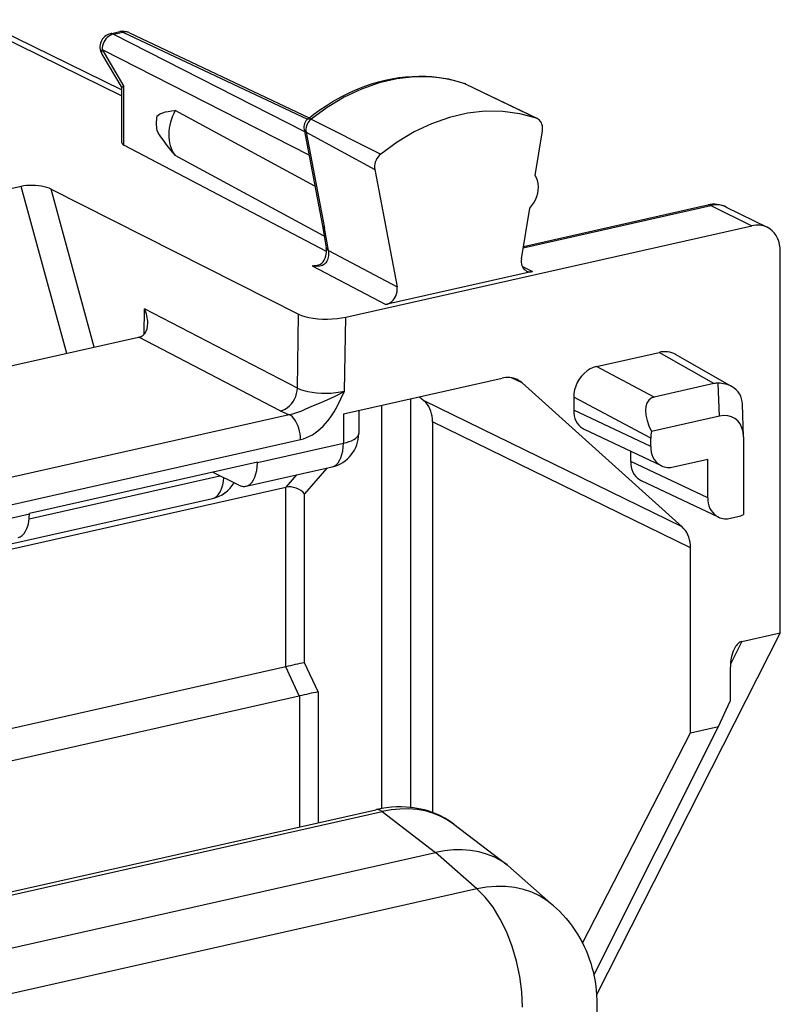
# Model space of a CAD drawing. Extents: x 0 to 420, y 0 to 297.
# Drawn here: x 365 to 376, y 252 to 266 of the extents above; entities that cross this region are included whole.
import ezdxf

# ---------------------------------------------------------------- set-up
doc = ezdxf.new("R2010")
doc.units = 0
doc.layers.get('0').update_dxf_attribs({"linetype": 'CONTINUOUS'})

msp = doc.modelspace()

# ---------------------------------------------------------------- linework, layer by layer
at = {"color": 7}
for p, q in [((362.0755, 267.204681), (366.274139, 265.148254)), ((362.297821, 267.182648), (366.274139, 265.235107)), ((366.109192, 266.056824), (366.246857, 266.087799)), ((366.151154, 266.050598), (366.288849, 266.081573)), ((366.288849, 266.081573), (368.996857, 264.80481)), ((366.376038, 266.073578), (369.022644, 264.825745)), ((366.151154, 266.050598), (368.950134, 264.624664)), ((365.9841, 265.825104), (366.305176, 265.284698)), ((365.9841, 265.825104), (369.015717, 264.28067)), ((365.98114, 265.759521), (366.274323, 265.266022)), ((366.274139, 264.459015), (366.274139, 265.266754)), ((366.305176, 264.423309), (366.305176, 265.284698)), ((371.297668, 265.327881), (371.305786, 265.324524)), ((371.317322, 265.319763), (371.297668, 265.327881)), ((371.305786, 265.324524), (372.350677, 264.818054)), ((371.317322, 265.319763), (372.364502, 264.812378)), ((369.102692, 263.824341), (367.056091, 264.929688)), ((369.04834, 264.803772), (370.068298, 264.291565)), ((368.945068, 264.651337), (369.213318, 263.243896)), ((368.975769, 264.616241), (369.981476, 264.067291)), ((368.975769, 264.616241), (369.244232, 263.207672)), ((372.332367, 263.980774), (372.439453, 264.63501)), ((369.274536, 262.865051), (366.305176, 264.423309)), ((369.241516, 263.09198), (367.056091, 264.272308)), ((369.981476, 264.067291), (370.30896, 262.348999)), ((364.800201, 263.818695), (361.971741, 263.18219)), ((365.468933, 261.371582), (364.800201, 263.818695)), ((365.869965, 261.461823), (365.236511, 263.779816)), ((365.236511, 263.779816), (368.864624, 261.948639)), ((372.131958, 262.756683), (372.253906, 263.501648)), ((372.158936, 262.921417), (374.908386, 263.540161)), ((372.161713, 262.938385), (374.865448, 263.546844)), ((374.908386, 263.540161), (375.508087, 263.243103)), ((375.13324, 263.516876), (375.733307, 263.219635)), ((369.213318, 263.243896), (369.271729, 262.919556)), ((369.303375, 262.879242), (369.244232, 263.207672)), ((369.557281, 261.903931), (375.508087, 263.243103)), ((369.303375, 262.879242), (370.30896, 262.348999)), ((375.925781, 261.927551), (375.925781, 262.867279)), ((369.06369, 262.656769), (370.145325, 262.086395)), ((372.145325, 262.643372), (372.296051, 262.570404)), ((372.296051, 262.570404), (370.145325, 262.086395)), ((366.602203, 261.656097), (366.607941, 262.02771)), ((368.847839, 260.863403), (366.607941, 262.02771)), ((368.847839, 260.863403), (368.864624, 261.948639)), ((369.540497, 260.819489), (369.557281, 261.903931)), ((375.925781, 257.276093), (375.925781, 261.927551)), ((366.517914, 261.607635), (363.510162, 260.930756)), ((366.51825, 261.607727), (366.522247, 261.608643)), ((368.59726, 260.530029), (366.522247, 261.608643)), ((373.231598, 261.180298), (374.150635, 261.387115)), ((374.953308, 260.929016), (374.150635, 261.387115)), ((375.21814, 260.883545), (374.391907, 261.355133)), ((374.078033, 260.732025), (373.231598, 261.180298)), ((369.521423, 260.486328), (371.847351, 261.009735)), ((372.14267, 260.938599), (371.985565, 261.014374)), ((372.14267, 260.938599), (374.487732, 258.828491)), ((374.953308, 260.929016), (374.078033, 260.732025)), ((375.03244, 260.452026), (375.015839, 260.935028)), ((370.638031, 260.73761), (370.707275, 260.675293)), ((374.026001, 260.131622), (372.897491, 260.729309)), ((372.897491, 260.729309), (372.897491, 260.54126)), ((370.08136, 260.612335), (370.08136, 254.702271)), ((370.504272, 260.707489), (370.504272, 254.719452)), ((374.487732, 258.828491), (370.707275, 260.675293)), ((375.387512, 260.151428), (375.371033, 260.630371)), ((364.122467, 259.441132), (368.728424, 260.477661)), ((369.521423, 260.486328), (369.521423, 260.055328)), ((369.746582, 260.536987), (369.746582, 260.198181)), ((374.026001, 260.009186), (372.897491, 260.54126)), ((375.03244, 260.452026), (374.036591, 260.227905)), ((370.82959, 260.370636), (370.82959, 254.644806)), ((374.610046, 258.523834), (370.82959, 260.370636)), ((374.184235, 259.72525), (373.055725, 260.257324)), ((375.387512, 260.151428), (375.387817, 260.132233)), ((364.287384, 259.073517), (368.893311, 260.110046)), ((368.261108, 259.771698), (369.521423, 260.055328)), ((374.026001, 260.009186), (374.026001, 260.131622)), ((375.387817, 260.132233), (375.387817, 259.012054)), ((373.73288, 259.789551), (373.73288, 259.938049)), ((368.261108, 259.779816), (364.919586, 259.027832)), ((368.096069, 259.426758), (369.356384, 259.710388)), ((368.261108, 259.771698), (368.261108, 259.779816)), ((374.861389, 259.257477), (373.73288, 259.789551)), ((374.360107, 259.708557), (374.861389, 259.82135)), ((374.861389, 259.257477), (374.861389, 259.82135)), ((364.916412, 258.950287), (367.711456, 259.579285)), ((367.991089, 259.442291), (367.604004, 259.631958)), ((368.833405, 259.592712), (368.678009, 259.411652)), ((369.277771, 259.692688), (368.953918, 259.31546)), ((375.019623, 258.973541), (373.891113, 259.505615)), ((360.990143, 257.68158), (368.678009, 259.411652)), ((368.678864, 256.780701), (368.678864, 259.411835)), ((368.953918, 256.839996), (368.953918, 259.31546)), ((361.646301, 257.906586), (367.603973, 259.247314)), ((363.659271, 258.736084), (364.919586, 259.019714)), ((364.919586, 259.019714), (364.919586, 259.027832)), ((375.195496, 258.956848), (375.304352, 258.981354)), ((374.610046, 256.97998), (374.610046, 258.523834)), ((375.925781, 257.276093), (373.233459, 251.971191)), ((375.360138, 257.148804), (375.925781, 257.276093)), ((375.360138, 257.148804), (375.194305, 256.818237)), ((374.610046, 255.81044), (374.610046, 256.97998)), ((369.151398, 256.412262), (368.953918, 256.839996)), ((368.678009, 256.780518), (363.371277, 255.586273)), ((368.875488, 256.352783), (368.678009, 256.780518)), ((375.193054, 256.780579), (375.190399, 256.275177)), ((369.151398, 256.412262), (369.151398, 254.495087)), ((363.856049, 255.22319), (368.875488, 256.352783)), ((368.876343, 256.352966), (368.876343, 254.433182)), ((375.019775, 255.902649), (375.190399, 256.275177)), ((373.027985, 252.728867), (374.610046, 255.81044)), ((373.193176, 252.261307), (375.019775, 255.902649)), ((374.610046, 255.81044), (375.019775, 255.902649)), ((360.013458, 252.43866), (369.99762, 254.685501)), ((360.105103, 252.410995), (370.089264, 254.657852)), ((370.089264, 254.657852), (370.872772, 254.059235)), ((371.138184, 254.475128), (371.922882, 253.87561)), ((360.847656, 251.803162), (370.872772, 254.059235)), ((371.478638, 253.524841), (370.872772, 254.059235)), ((371.978333, 253.830078), (371.922882, 253.87561)), ((372.602844, 253.279251), (371.978302, 253.830109)), ((371.478638, 253.524841), (361.487183, 251.276337)), ((373.23764, 251.834183), (373.23407, 250.502808))]:
    msp.add_line(p, q, dxfattribs=at)
for points in [[(366.151154, 266.050598), (366.146332, 266.052795), (366.141571, 266.054565), (366.13681, 266.05603), (366.13205, 266.057068), (366.127411, 266.0578), (366.122772, 266.058105), (366.118134, 266.058044), (366.113617, 266.057617), (366.109161, 266.056824)], [(366.288849, 266.081573), (366.284027, 266.08374), (366.279266, 266.085571), (366.274506, 266.086975), (366.269745, 266.088074), (366.265106, 266.088745), (366.260406, 266.089081), (366.255829, 266.08902), (366.251312, 266.088593), (366.246857, 266.087769)], [(366.376068, 266.073578), (366.367157, 266.077332), (366.358002, 266.080383), (366.348602, 266.082764), (366.338959, 266.084351), (366.329193, 266.085266), (366.319183, 266.085449), (366.309174, 266.0849), (366.299042, 266.083588), (366.288849, 266.081573)], [(366.151154, 266.050598), (366.127167, 266.043457), (366.103607, 266.032623), (366.081146, 266.018311), (366.06015, 266.000793), (366.040985, 265.980469), (366.024139, 265.957733), (366.009918, 265.933044), (365.998627, 265.90686), (365.990448, 265.879791), (365.985565, 265.852356), (365.9841, 265.825104)], [(365.9841, 265.825104), (365.98056, 265.81665), (365.977753, 265.808411), (365.9758, 265.800415), (365.97464, 265.792725), (365.974335, 265.785309), (365.974823, 265.778259), (365.976105, 265.771606), (365.978241, 265.76535), (365.981171, 265.759521)], [(369.003387, 264.810364), (369.089935, 264.877747), (369.178162, 264.941711), (369.268036, 265.002197), (369.359344, 265.059082), (369.489777, 265.13269), (369.613861, 265.194733), (369.739685, 265.250031), (369.837189, 265.28775), (369.935394, 265.32135), (370.034149, 265.350708), (370.13327, 265.375793), (370.232697, 265.396545), (370.332214, 265.412872), (370.431671, 265.424774), (370.530884, 265.43219), (370.629761, 265.435089), (370.728119, 265.433441), (370.825745, 265.427246), (370.922485, 265.416504), (371.01828, 265.401154), (371.112854, 265.381256), (371.206024, 265.356812), (371.297668, 265.327881)], [(371.305756, 265.324493), (371.067596, 265.389008), (370.819733, 265.422607), (370.564911, 265.424866), (370.305878, 265.395844), (370.045624, 265.335815), (369.786835, 265.245422), (369.532562, 265.125671), (369.285492, 264.977905), (369.048309, 264.803741)], [(371.317352, 265.319763), (371.316071, 265.320343), (371.314789, 265.320923), (371.313568, 265.321472), (371.312225, 265.322021), (371.311005, 265.322571), (371.309662, 265.323059), (371.308441, 265.323547), (371.307098, 265.324036), (371.305756, 265.324493)], [(366.788605, 264.849915), (366.805695, 264.86499), (366.824432, 264.877411), (366.848541, 264.889557), (366.873627, 264.8992), (366.91272, 264.910339), (366.952881, 264.918396), (367.004028, 264.925323), (367.056122, 264.929688)], [(372.350677, 264.818054), (372.109833, 264.883301), (371.859222, 264.917236), (371.601532, 264.919556), (371.339691, 264.890198), (371.076508, 264.829468), (370.814911, 264.738098), (370.557831, 264.617035), (370.308014, 264.467651), (370.068329, 264.291565)], [(369.048309, 264.803772), (369.031219, 264.788086), (369.015778, 264.770142), (369.002289, 264.750336), (368.99118, 264.729034), (368.982513, 264.706665), (368.976532, 264.683777), (368.973358, 264.660736), (368.973114, 264.638062), (368.9758, 264.616272)], [(372.364471, 264.812378), (372.363007, 264.81311), (372.361542, 264.813782), (372.359955, 264.814453), (372.35849, 264.815125), (372.356903, 264.815735), (372.355377, 264.816345), (372.353851, 264.816956), (372.352264, 264.817505), (372.350677, 264.818054)], [(372.439423, 264.63501), (372.442169, 264.6604), (372.441986, 264.685303), (372.438751, 264.70932), (372.432709, 264.731995), (372.423859, 264.75293), (372.412384, 264.771729), (372.398529, 264.788086), (372.382416, 264.801697), (372.364471, 264.812378)], [(366.788605, 264.641052), (366.814331, 264.592041), (366.84314, 264.544952), (366.873627, 264.499908), (366.932648, 264.420685), (366.993683, 264.345276), (367.056122, 264.272308)], [(370.068329, 264.291565), (370.047821, 264.272827), (370.029327, 264.251404), (370.013275, 264.227661), (369.999847, 264.202209), (369.989532, 264.175476), (369.982391, 264.148041), (369.978607, 264.120483), (369.978363, 264.093384), (369.981415, 264.067291)], [(372.253937, 263.501648), (372.286224, 263.538879), (372.314545, 263.579956), (372.338287, 263.624084), (372.357086, 263.67041), (372.370575, 263.718018), (372.378387, 263.766052), (372.380524, 263.813538), (372.376862, 263.85965), (372.367462, 263.903442), (372.352509, 263.944092), (372.332367, 263.980774)], [(365.236542, 263.779785), (365.207184, 263.792786), (365.173431, 263.804321), (365.135956, 263.814209), (365.09549, 263.822266), (365.052826, 263.828308), (365.008881, 263.832214), (364.964447, 263.833954), (364.920502, 263.833435), (364.877899, 263.830658), (364.837555, 263.825714), (364.800201, 263.818695)], [(374.908417, 263.540161), (374.903534, 263.542419), (374.89859, 263.544342), (374.893707, 263.545868), (374.888885, 263.546997), (374.884064, 263.54776), (374.879303, 263.548096), (374.874603, 263.548096), (374.869965, 263.547668), (374.865448, 263.546814)], [(369.213287, 263.243896), (369.214447, 263.239258), (369.216278, 263.234741), (369.218597, 263.230347), (369.221527, 263.226135), (369.224945, 263.222046), (369.228973, 263.21817), (369.233551, 263.214478), (369.238617, 263.210968), (369.244232, 263.207672)], [(375.925751, 262.867249), (375.923187, 262.918854), (375.915497, 262.968628), (375.90274, 263.015991), (375.885101, 263.060364), (375.862823, 263.101196), (375.836151, 263.137939), (375.805389, 263.170197), (375.770966, 263.19754), (375.733368, 263.219635)], [(369.16394, 262.672363), (369.183929, 262.680237), (369.207367, 262.695984), (369.225586, 262.715302), (369.241516, 262.739716), (369.2547, 262.768372), (369.264709, 262.799835), (369.273315, 262.848602), (369.274475, 262.894012), (369.271729, 262.919556)], [(369.303375, 262.879242), (369.305664, 262.842651), (369.302979, 262.803925), (369.29483, 262.763916), (369.288116, 262.743896), (369.279144, 262.724274), (369.264099, 262.700989), (369.243713, 262.680084), (369.215332, 262.662231), (369.176697, 262.650238), (369.143585, 262.647156), (369.10318, 262.649536), (369.06369, 262.656769)], [(372.131927, 262.756683), (372.129242, 262.731262), (372.129486, 262.70636), (372.13266, 262.682343), (372.138702, 262.659668), (372.147552, 262.638763), (372.159027, 262.619934), (372.172943, 262.603577), (372.188995, 262.589966), (372.20694, 262.579315)], [(370.145355, 262.086426), (370.16806, 262.093262), (370.190338, 262.103516), (370.211823, 262.116882), (370.232025, 262.13324), (370.250702, 262.152161), (370.267303, 262.173401), (370.281708, 262.196472), (370.293549, 262.221008), (370.302704, 262.246552), (370.308807, 262.272583), (370.311981, 262.298676), (370.312042, 262.32428), (370.30899, 262.348999)], [(368.864594, 261.948669), (368.90799, 261.929871), (368.958954, 261.913391), (369.016571, 261.899506), (369.079559, 261.88855), (369.146698, 261.880737), (369.216522, 261.876221), (369.287811, 261.875122), (369.358856, 261.87738), (369.428436, 261.883057), (369.495026, 261.891968), (369.557281, 261.903931)], [(366.522247, 261.608643), (366.53952, 261.613708), (366.555908, 261.620667), (366.571228, 261.629456), (366.585358, 261.639862), (366.609375, 261.664734), (366.620392, 261.680664), (366.629761, 261.697754), (366.643738, 261.734619), (366.651917, 261.774017), (366.654907, 261.814911)], [(373.231659, 261.180298), (373.184052, 261.165771), (373.137482, 261.14389), (373.092804, 261.115112), (373.050995, 261.079987), (373.012787, 261.039246), (372.979095, 260.993774), (372.950531, 260.944397), (372.927704, 260.892212), (372.911041, 260.838226), (372.900909, 260.783539), (372.897552, 260.729309)], [(368.59726, 260.530029), (368.632538, 260.540771), (368.667084, 260.556946), (368.700287, 260.578156), (368.731415, 260.604004), (368.759857, 260.634033), (368.785126, 260.667603), (368.80661, 260.704041), (368.823883, 260.742615), (368.8367, 260.782562), (368.844696, 260.82312), (368.84787, 260.863403)], [(368.84787, 260.863403), (368.891205, 260.844055), (368.94223, 260.827148), (368.999786, 260.812988), (369.062775, 260.80188), (369.129852, 260.794006), (369.199799, 260.789581), (369.270966, 260.788666), (369.342133, 260.79129), (369.411713, 260.797394), (369.478241, 260.806854), (369.540497, 260.819489)], [(368.728424, 260.477661), (368.78299, 260.488037), (368.83847, 260.504456), (368.912994, 260.532806), (368.962494, 260.553894), (369.060455, 260.596954), (369.171448, 260.64447), (369.282806, 260.691467), (369.390747, 260.739655), (369.467773, 260.778076), (369.540497, 260.819489)], [(368.893311, 260.110046), (368.9375, 260.12204), (368.980865, 260.137787), (369.02478, 260.157806), (369.066986, 260.181061), (369.109222, 260.208374), (369.148926, 260.238037), (369.188629, 260.27182), (369.225006, 260.306671), (369.261536, 260.345825), (369.29422, 260.384674), (369.327393, 260.428192), (369.356537, 260.470123), (369.386536, 260.517181), (369.412781, 260.561768), (369.460602, 260.651367), (369.486786, 260.704559), (369.540497, 260.819489)], [(374.077972, 260.732025), (374.033295, 260.714905), (373.997528, 260.685822), (373.971588, 260.645416), (373.956024, 260.594543), (373.951019, 260.534332), (373.956879, 260.466034), (373.973358, 260.391113), (374.000092, 260.311157), (374.036591, 260.227905)], [(370.829559, 260.370605), (370.827972, 260.411194), (370.823212, 260.450775), (370.815338, 260.489014), (370.804413, 260.525635), (370.790436, 260.560364), (370.773651, 260.592926), (370.753998, 260.623077), (370.731903, 260.650604), (370.707245, 260.675293)], [(368.89328, 260.110046), (368.891632, 260.151001), (368.886688, 260.192932), (368.878387, 260.234863), (368.867157, 260.276062), (368.853058, 260.315552), (368.836395, 260.352661), (368.817596, 260.386536), (368.796967, 260.416565), (368.774872, 260.442078), (368.751923, 260.462585), (368.728424, 260.477661)], [(372.897491, 260.541229), (372.899628, 260.499359), (372.905975, 260.458984), (372.916473, 260.420593), (372.931, 260.384705), (372.949371, 260.351776), (372.971283, 260.322205), (372.996552, 260.296387), (373.024872, 260.274658), (373.055756, 260.257294)], [(375.387543, 260.151428), (375.380219, 260.221069), (375.363617, 260.283875), (375.337982, 260.338623), (375.30368, 260.384277), (375.261566, 260.419983), (375.212372, 260.444946), (375.157074, 260.45874), (375.096649, 260.461121), (375.03244, 260.452026)], [(369.521454, 260.055328), (369.565521, 260.066498), (369.605865, 260.079254), (369.641815, 260.093445), (369.673065, 260.108887), (369.699066, 260.125427), (369.719696, 260.142822), (369.734589, 260.160919), (369.743561, 260.179443), (369.746552, 260.198181)], [(369.356354, 259.710388), (369.387848, 259.72171), (369.416962, 259.740967), (369.443268, 259.767761), (369.466278, 259.801727), (369.485687, 259.842285), (369.501129, 259.888702), (369.512299, 259.940277), (369.519135, 259.996124), (369.521454, 260.055328)], [(374.02597, 260.009186), (374.028168, 259.967316), (374.034515, 259.926941), (374.045013, 259.88855), (374.05954, 259.852661), (374.07785, 259.819733), (374.099823, 259.790161), (374.125092, 259.764343), (374.153351, 259.742615), (374.184235, 259.72525)], [(368.096039, 259.426758), (368.127533, 259.43808), (368.156708, 259.457336), (368.182953, 259.484131), (368.206024, 259.518097), (368.225433, 259.558655), (368.240814, 259.605072), (368.252045, 259.656647), (368.258881, 259.712494), (368.261139, 259.771698)], [(373.73288, 259.789551), (373.735016, 259.747681), (373.741364, 259.707275), (373.751862, 259.668915), (373.766388, 259.633026), (373.78476, 259.600098), (373.806732, 259.570557), (373.832001, 259.544739), (373.860199, 259.52301), (373.891083, 259.505615)], [(367.603973, 259.247314), (367.633148, 259.257477), (367.660248, 259.274414), (367.685028, 259.297852), (367.707184, 259.327454), (367.726288, 259.362793), (367.742157, 259.403442), (367.754425, 259.44873), (367.763092, 259.498108), (367.767914, 259.550812)], [(367.991058, 259.442261), (368.003143, 259.436829), (368.015106, 259.432312), (368.026947, 259.428711), (368.038788, 259.426056), (368.050568, 259.424316), (368.062225, 259.423523), (368.0737, 259.423645), (368.08493, 259.424744), (368.096039, 259.426758)], [(374.86142, 259.257477), (374.863495, 259.215607), (374.869843, 259.175232), (374.880341, 259.136841), (374.894867, 259.100952), (374.9133, 259.068024), (374.935211, 259.038452), (374.96048, 259.012634), (374.988739, 258.990906), (375.019623, 258.973541)], [(364.754486, 258.674774), (364.78598, 258.686096), (364.815155, 258.705322), (364.8414, 258.732178), (364.864471, 258.766113), (364.883881, 258.806641), (364.899261, 258.853088), (364.910492, 258.904663), (364.917328, 258.96051), (364.919586, 259.019714)], [(374.610077, 258.523804), (374.60849, 258.564392), (374.603729, 258.603973), (374.595795, 258.642212), (374.584869, 258.678833), (374.570892, 258.713562), (374.554108, 258.746124), (374.534515, 258.776276), (374.51236, 258.803802), (374.487762, 258.828491)], [(375.360138, 257.148804), (375.34671, 257.144684), (375.333344, 257.138458), (375.32016, 257.130127), (375.307281, 257.119751), (375.294769, 257.107422), (375.282562, 257.09314), (375.270966, 257.077118), (375.259857, 257.059387), (375.249481, 257.040039)], [(371.138184, 254.475128), (371.074005, 254.520813), (371.006866, 254.562103), (370.937042, 254.598877), (370.864807, 254.631058), (370.814575, 254.650238), (370.763458, 254.667252), (370.711517, 254.682114), (370.658875, 254.694824), (370.605621, 254.705383), (370.551758, 254.713806), (370.497437, 254.720108), (370.442719, 254.724319), (370.37088, 254.726685), (370.298584, 254.725586), (370.225983, 254.721069), (370.114258, 254.707657), (370.036469, 254.693802), (369.99762, 254.685501)], [(370.089264, 254.657837), (370.078949, 254.665436), (370.068573, 254.671936), (370.058197, 254.677338), (370.047821, 254.68161), (370.037445, 254.684723), (370.027252, 254.686676), (370.017181, 254.687439), (370.007294, 254.687073), (369.99765, 254.685486)], [(371.138153, 254.475128), (371.044098, 254.539062), (370.942719, 254.59259), (370.834808, 254.635468), (370.720917, 254.667358), (370.601898, 254.68811), (370.478424, 254.697571), (370.351288, 254.695618), (370.221283, 254.682373), (370.089264, 254.657837)], [(371.922943, 253.87561), (371.828766, 253.939545), (371.727386, 253.993164), (371.619354, 254.036072), (371.505341, 254.068085), (371.3862, 254.088928), (371.262543, 254.09848), (371.135223, 254.09671), (371.004974, 254.083618), (370.872772, 254.059265)], [(372.602875, 253.279236), (372.504364, 253.356445), (372.397186, 253.421997), (372.282318, 253.475342), (372.16037, 253.516144), (372.03244, 253.544098), (371.899261, 253.559021), (371.761932, 253.56076), (371.621368, 253.549347), (371.478607, 253.524841)], [(372.145844, 251.794434), (372.1362, 252.014526), (372.107391, 252.239532), (372.060272, 252.464172), (371.995819, 252.683105), (371.915497, 252.891296), (371.821381, 253.083832), (371.715424, 253.256195), (371.600311, 253.404358), (371.478607, 253.524841)], [(372.602844, 253.279251), (372.687744, 253.199402), (372.738068, 253.146896), (372.786011, 253.092743), (372.831543, 253.037064), (372.874603, 252.980011), (372.915192, 252.921722), (372.953247, 252.86235), (372.9888, 252.802017), (373.020966, 252.742554), (373.050751, 252.682434), (373.078186, 252.621765), (373.103302, 252.560654), (373.126129, 252.499207), (373.146698, 252.4375), (373.165039, 252.375641), (373.181183, 252.313705), (373.197388, 252.241257), (373.210754, 252.1689), (373.221344, 252.096741), (373.233032, 251.976898), (373.237244, 251.881531), (373.23764, 251.834183)]]:
    msp.add_lwpolyline(points, dxfattribs=at)
for centre, radius, start, end in [((366.153076, 265.861694), 0.2, 102.68268, 210.716995), ((366.290771, 265.89267), 0.2, 64.762133, 102.68268), ((366.314758, 265.229156), 0.055444, 99.800812, 137.645415), ((367.687958, 264.571472), 0.726125, 150.451514, 179.339785), ((367.34021, 264.741943), 0.562055, 168.926288, 179.878796), ((369.10675, 264.682251), 0.164612, 128.895191, 190.824629), ((369.015625, 264.75528), 0.057554, 55.973001, 102.162404), ((367.270081, 264.74176), 0.4919, 179.838635, 191.811072), ((369, 264.670074), 0.0585, 198.831168, 245.752259), ((367.47522, 264.566681), 0.51271, 178.528741, 215.082019), ((366.319733, 264.469086), 0.047307, 192.442195, 252.347619), ((374.957703, 263.155853), 0.40156, 64.066758, 103.276435), ((374.989136, 263.214569), 0.335145, 64.511253, 103.927011), ((375.588684, 262.916046), 0.33654, 64.52602, 103.841879), ((369.330719, 262.93396), 0.060941, 193.719851, 243.42714), ((369.047119, 263.10141), 0.444819, 272.132075, 285.231415), ((372.263855, 262.701477), 0.134844, 245.026592, 283.810251), ((366.130615, 261.809296), 0.524658, 0.615637, 24.587989), ((374.231354, 261.063263), 0.333388, 61.187512, 103.995934), ((371.927948, 260.682159), 0.337062, 65.12655, 103.819326), ((371.934387, 260.707703), 0.310944, 47.949659, 64.224679), ((375.009705, 260.669434), 0.26565, 88.682206, 102.259946), ((375.01712, 260.513458), 0.421351, 61.48843, 90.177376), ((375.075592, 260.624695), 0.295352, 1.101484, 61.152043), ((368.957855, 261.245087), 0.800904, 243.239637, 253.355899), ((369.246582, 260.198181), 0.5, 282.68357, 0.001643), ((374.478607, 260.130432), 0.452624, 167.561261, 179.84817), ((374.295654, 259.9711), 0.270114, 245.616734, 283.789282), ((367.49408, 259.73526), 0.500163, 282.691111, 328.807646), ((368.725311, 259.104889), 0.311271, 42.645563, 98.604825), ((375.2258, 259.323242), 0.350825, 282.937933, 297.505197), ((375.131042, 259.219391), 0.270114, 245.616734, 283.789282), ((375.801392, 256.786285), 0.607993, 155.30756, 180.537872), ((370.607239, 248.522354), 8.48048, 101.24235, 103.143527), ((370.803253, 248.10144), 8.473492, 101.241544, 103.144299)]:
    msp.add_arc(centre, radius, start, end, dxfattribs=at)

doc.saveas('drawing.dxf')
